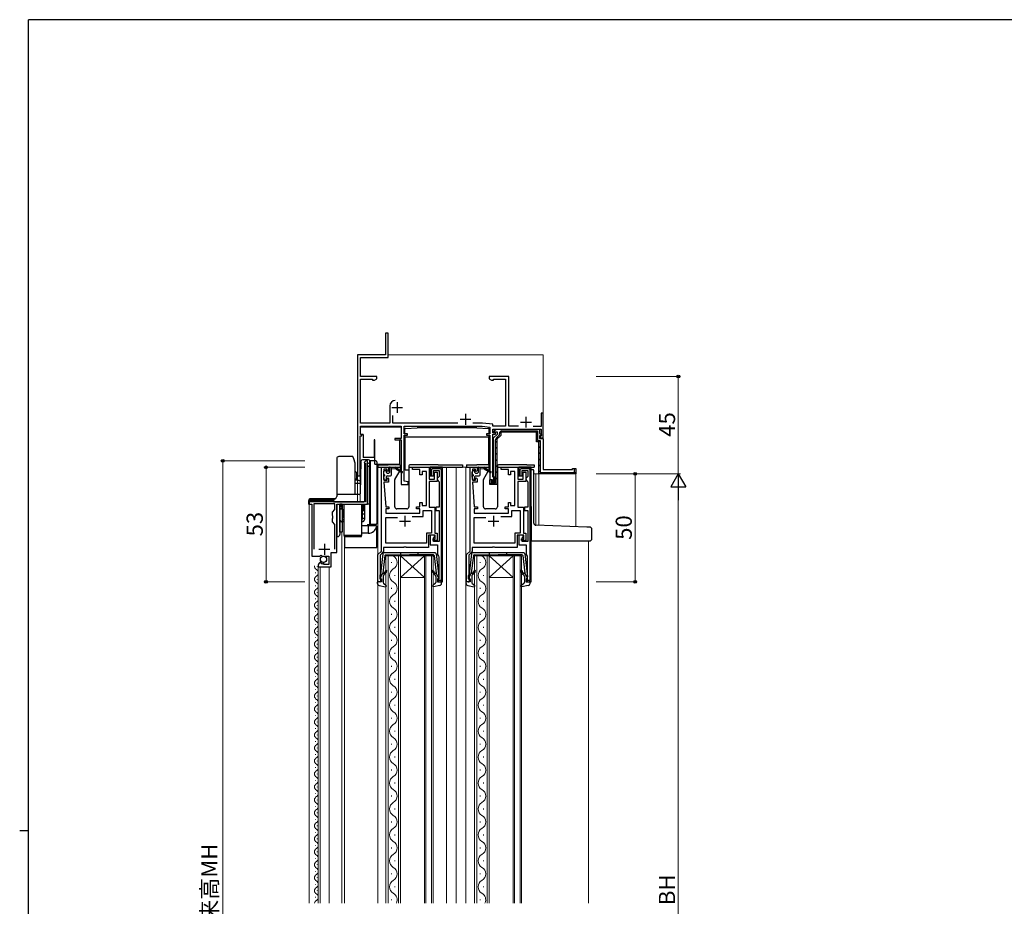
# Model space of a CAD drawing. Extents: x 0 to 1133, y 0 to 806.
# Drawn here: x 0 to 456, y 392 to 802 of the extents above; entities that cross this region are included whole.
import ezdxf

# ---------------------------------------------------------------- set-up
doc = ezdxf.new("R2010")
doc.units = 0
doc.linetypes.add('YHIDDEN_1', pattern=[4, 3, -1])
for name, color, linetype, lineweight in [('YKK_11', 7, 'CONTINUOUS', 30), ('YKK_12', 2, 'CONTINUOUS', 13), ('YKK_13', 4, 'CONTINUOUS', 30), ('YKK_D', 6, 'CONTINUOUS', 13)]:
    doc.layers.add(name, color=color, linetype=linetype, lineweight=lineweight)
doc.layers.add('YKK_ZWAK', color=7, linetype='CONTINUOUS')
doc.styles.add('text-b', font='txt')

# ---------------------------------------------------------------- blocks, each defined once
blk = doc.blocks.new('A201')
at = {"layer": 'YKK_ZWAK', "color": 254, "linetype": 'Continuous'}
for p, q in [((571, 410), (21, 410)), ((21, 35), (21, 410)), ((19, 222.5), (21, 222.5))]:
    blk.add_line(p, q, dxfattribs=at)

msp = doc.modelspace()

# ---------------------------------------------------------------- linework, layer by layer
at = {"layer": 'YKK_11', "linetype": 'ByBlock', "lineweight": -2, "ltscale": 0.5}
for p, q in [((170.5, 657), (169.3, 657)), ((169.3, 657), (169.3, 647)), ((170.5, 645.8), (170.5, 657)), ((169.3, 647), (156.3, 647)), ((156.3, 647), (156.3, 591)), ((157.7, 637), (157.7, 645.8)), ((157.7, 645.8), (170.5, 645.8)), ((165.3, 637), (157.7, 637)), ((157.7, 615.4), (157.7, 635.8)), ((157.7, 635.8), (163.3, 635.8)), ((163.3, 635.8), (163.3, 635.37)), ((163.3, 635.37), (164.21, 635.37)), ((164.21, 635.37), (165.3, 636)), ((165.3, 636), (165.3, 637)), ((226.3, 637), (217.3, 637)), ((217.3, 637), (217.3, 636)), ((217.3, 636), (218.39, 635.37)), ((218.39, 635.37), (219.3, 635.37)), ((219.3, 635.37), (219.3, 635.8)), ((219.3, 635.8), (224.9, 635.8)), ((224.9, 635.8), (224.9, 614.1)), ((226.3, 614.1), (226.3, 637)), ((171.3, 623.4), (171.3, 615.4)), ((242.3, 620), (241.3, 620)), ((241.3, 620), (241.3, 613.9)), ((242.3, 608.6), (242.3, 620)), ((171.3, 615.4), (157.7, 615.4)), ((172.7, 615.4), (172.7, 618.89)), ((202.84, 615.4), (172.7, 615.4)), ((214.17, 615.4), (209.76, 615.4)), ((219.03, 614.89), (214.17, 615.4)), ((157.7, 610.2), (157.7, 614)), ((157.7, 614), (176.6, 614)), ((176.6, 614), (176.6, 608.4)), ((177.9, 610.5), (177.9, 614)), ((177.9, 614), (214.1, 614)), ((214.1, 614), (217.6, 613.63)), ((217.6, 613.63), (217.6, 610.5)), ((218.9, 611), (218.9, 612.7)), ((218.9, 612.7), (241.4, 612.7)), ((220.2, 611), (218.9, 611)), ((219.03, 614.1), (219.03, 614.89)), ((224.9, 614.1), (219.03, 614.1)), ((219.46, 611.69), (220.48, 612.7)), ((219.62, 611.3), (219.46, 611.69)), ((221.1, 611.3), (219.62, 611.3)), ((220.2, 610.3), (220.2, 611)), ((220.48, 612.7), (240.6, 612.7)), ((221.1, 610.4), (221.1, 611.3)), ((222, 610.03), (222, 610.7)), ((239.1, 611.2), (222.6, 611.2)), ((222.6, 611.2), (222.6, 609.78)), ((223.1, 611.8), (239.7, 611.8)), ((230.84, 614.1), (226.3, 614.1)), ((241.3, 613.9), (237.68, 613.9)), ((239.1, 606.8), (239.1, 611.2)), ((239.7, 611.8), (239.7, 607.4)), ((240.6, 612.7), (240.6, 610.83)), ((240.6, 610.83), (241.44, 609.99)), ((241.4, 612.7), (241.4, 609.6)), ((157.5, 591), (157.5, 609.5)), ((157.5, 609.5), (158.4, 609.5)), ((158.4, 610.2), (157.7, 610.2)), ((158.4, 609.5), (158.4, 610.2)), ((176.6, 608.4), (173.6, 608.4)), ((173.6, 608.4), (173.6, 607.7)), ((173.6, 607.7), (176.6, 607.7)), ((176.6, 607.7), (176.6, 587)), ((179.4, 610.5), (177.9, 610.5)), ((177.9, 588.64), (177.9, 609.8)), ((177.9, 609.8), (179.4, 609.8)), ((179.4, 609.8), (179.4, 610.5)), ((217.6, 610.5), (216.1, 610.5)), ((216.1, 610.5), (216.1, 609.8)), ((216.1, 609.8), (217.6, 609.8)), ((217.6, 609.8), (217.6, 589.3)), ((218.9, 590.6), (218.9, 610.3)), ((218.9, 610.3), (220.2, 610.3)), ((219.3, 608.6), (221.1, 610.4)), ((219.3, 590.97), (219.3, 608.6)), ((220.2, 587.6), (220.2, 607.77)), ((220.52, 608.55), (222, 610.03)), ((222.6, 609.78), (220.8, 607.98)), ((220.8, 607.98), (220.8, 587)), ((240.3, 606.8), (239.1, 606.8)), ((239.7, 607.4), (240.9, 607.4)), ((240.3, 592), (240.3, 606.8)), ((241.28, 609.6), (240.6, 609.6)), ((240.6, 609.6), (240.6, 608.3)), ((240.6, 608.3), (242.3, 608.3)), ((241.1, 609.3), (240.8, 609)), ((240.8, 609), (240.8, 608.6)), ((240.8, 608.6), (242.3, 608.6)), ((240.9, 607.4), (240.9, 592.6)), ((241.4, 609.6), (241.1, 609.3)), ((241.44, 609.99), (241.28, 609.6)), ((242.3, 608.3), (242.3, 594)), ((160.2, 598), (159.4, 597.2)), ((159.4, 597.2), (159.6, 597)), ((159.6, 597), (160, 597)), ((160, 597), (160, 579)), ((161, 598), (160.2, 598)), ((161, 578), (161, 598)), ((167.4, 556.3), (167.4, 595)), ((167.4, 595), (170.7, 595)), ((168.4, 592.78), (168.3, 592.55)), ((168.3, 592.55), (168.3, 590.65)), ((168.5, 593), (168.4, 592.78)), ((170, 594.2), (168.5, 594.2)), ((168.5, 594.2), (168.5, 593)), ((170, 593.4), (170, 594.2)), ((170.3, 593.1), (170, 593.4)), ((170.7, 593.5), (170.3, 593.1)), ((170.7, 595), (170.7, 593.5)), ((181.8, 594), (181.8, 595)), ((181.8, 595), (189.5, 595)), ((185.2, 594), (181.8, 594)), ((185.2, 591.6), (185.2, 594)), ((188.2, 593.1), (186.2, 593.1)), ((186.2, 593.1), (186.2, 591.6)), ((188.2, 577.3), (188.2, 593.1)), ((189.5, 595), (189.5, 589.5)), ((195.7, 595), (190, 595)), ((190, 595), (190, 591)), ((190.6, 594), (191, 594.4)), ((190.6, 591), (190.6, 594)), ((191, 594.4), (194.7, 594.4)), ((191.5, 591), (191.5, 593.5)), ((191.5, 593.5), (194.2, 593.5)), ((192, 589.5), (192, 592.8)), ((192, 592.8), (193.2, 592.8)), ((193.2, 592.8), (193.2, 588.5)), ((194.2, 593.5), (194.2, 590.8)), ((194.7, 594.4), (195.1, 594)), ((195.1, 594), (195.1, 542.6)), ((195.7, 542), (195.7, 595)), ((208.4, 556.3), (208.4, 595)), ((208.4, 595), (211.7, 595)), ((209.4, 592.78), (209.3, 592.55)), ((209.3, 592.55), (209.3, 590.65)), ((209.5, 593), (209.4, 592.78)), ((211, 594.2), (209.5, 594.2)), ((209.5, 594.2), (209.5, 593)), ((211, 593.4), (211, 594.2)), ((211.3, 593.1), (211, 593.4)), ((211.7, 593.5), (211.3, 593.1)), ((211.7, 595), (211.7, 593.5)), ((222.8, 594), (222.8, 595)), ((222.8, 595), (230.5, 595)), ((226.2, 594), (222.8, 594)), ((226.2, 591.6), (226.2, 594)), ((229.2, 593.1), (227.2, 593.1)), ((227.2, 593.1), (227.2, 591.6)), ((229.2, 577.3), (229.2, 593.1)), ((230.5, 595), (230.5, 589.5)), ((236.7, 595), (231, 595)), ((231, 595), (231, 591)), ((231.6, 594), (232, 594.4)), ((231.6, 591), (231.6, 594)), ((232, 594.4), (235.7, 594.4)), ((232.5, 591), (232.5, 593.5)), ((232.5, 593.5), (235.2, 593.5)), ((233, 589.5), (233, 592.8)), ((233, 592.8), (234.2, 592.8)), ((234.2, 592.8), (234.2, 588.5)), ((235.2, 593.5), (235.2, 590.8)), ((235.7, 594.4), (236.1, 594)), ((236.1, 594), (236.1, 542.6)), ((236.7, 542), (236.7, 595)), ((240.9, 592.6), (256.7, 592.6)), ((242.3, 594), (255.8, 594)), ((255.8, 594), (255.8, 594.5)), ((255.8, 594.5), (257.3, 594.5)), ((256.7, 592.6), (256.7, 594.5)), ((256.7, 594.5), (257, 594.5)), ((257.3, 594.5), (257.3, 592)), ((156.3, 591), (157.5, 591)), ((168.3, 590.65), (168.4, 590.42)), ((168.4, 590.42), (168.5, 590.2)), ((168.5, 590.2), (168.5, 589)), ((168.5, 589), (170, 589)), ((170.7, 588.2), (168.5, 588.2)), ((168.5, 588.2), (169.4, 576.8)), ((170, 589.8), (170.3, 590.1)), ((170, 589), (170, 589.8)), ((170.3, 590.1), (170.7, 589.7)), ((170.7, 589.7), (170.7, 588.2)), ((179.8, 588.3), (177.9, 588.64)), ((179.8, 587), (179.8, 588.3)), ((186.2, 591.6), (185.2, 591.6)), ((189.5, 589.5), (192, 589.5)), ((193.2, 588.5), (189.5, 588.5)), ((189.5, 588.5), (189.5, 576.6)), ((190, 591), (191.5, 591)), ((190.5, 591), (190.6, 591)), ((193.7, 590.3), (193.2, 589.8)), ((193.2, 589.8), (193.2, 589.3)), ((193.2, 589.3), (193.7, 588.8)), ((194.2, 590.8), (193.7, 590.3)), ((193.7, 588.8), (194.2, 588.3)), ((194.2, 588.3), (194.2, 576.6)), ((209.3, 590.65), (209.4, 590.42)), ((209.4, 590.42), (209.5, 590.2)), ((209.5, 590.2), (209.5, 589)), ((209.5, 589), (211, 589)), ((211.7, 588.2), (209.5, 588.2)), ((209.5, 588.2), (210.4, 576.8)), ((211, 589.8), (211.3, 590.1)), ((211, 589), (211, 589.8)), ((211.3, 590.1), (211.7, 589.7)), ((211.7, 589.7), (211.7, 588.2)), ((217.6, 589.3), (218.6, 589.3)), ((217.6, 587), (217.6, 589.2)), ((217.6, 589.2), (218.6, 589.2)), ((218.6, 588.6), (218.2, 588.6)), ((218.2, 588.6), (218.2, 587.6)), ((218.6, 589.3), (218.6, 588.3)), ((218.6, 589.2), (218.6, 588.2)), ((218.6, 588.7), (218.6, 588.6)), ((218.6, 588.3), (219.5, 588.3)), ((218.6, 588.2), (219.7, 588.2)), ((219.2, 590.3), (218.9, 590.6)), ((219.5, 590), (219.2, 590.3)), ((219.5, 590.68), (219.3, 590.97)), ((219.7, 590.4), (219.5, 590.68)), ((219.5, 588.3), (219.5, 590)), ((219.7, 588.2), (219.7, 590.4)), ((227.2, 591.6), (226.2, 591.6)), ((230.5, 589.5), (233, 589.5)), ((234.2, 588.5), (230.5, 588.5)), ((230.5, 588.5), (230.5, 576.6)), ((231, 591), (232.5, 591)), ((231.5, 591), (231.6, 591)), ((234.7, 590.3), (234.2, 589.8)), ((234.2, 589.8), (234.2, 589.3)), ((234.2, 589.3), (234.7, 588.8)), ((235.2, 590.8), (234.7, 590.3)), ((234.7, 588.8), (235.2, 588.3)), ((235.2, 588.3), (235.2, 576.6)), ((257.3, 592), (240.3, 592)), ((176.6, 587), (179.8, 587)), ((220.8, 587), (217.6, 587)), ((218.2, 587.6), (220.2, 587.6)), ((160, 579), (134, 579)), ((134, 579), (134, 578)), ((185.2, 576.8), (185.2, 578.8)), ((185.2, 578.8), (186.2, 578.8)), ((186.2, 578.8), (186.2, 577.3)), ((226.2, 576.8), (226.2, 578.8)), ((226.2, 578.8), (227.2, 578.8)), ((227.2, 578.8), (227.2, 577.3)), ((134, 578), (135.2, 578)), ((135.2, 578), (135.2, 553.9)), ((145.9, 578.1), (136.1, 578.1)), ((136.1, 578.1), (136.1, 557.1)), ((144.7, 574.25), (145.9, 575.45)), ((144.7, 572.67), (144.7, 574.25)), ((145.9, 575.45), (145.9, 578.1)), ((146.8, 555.6), (146.8, 578)), ((146.8, 578), (161, 578)), ((169.4, 576.8), (170.9, 576.8)), ((170.9, 575.8), (169.4, 575.8)), ((169.4, 575.8), (169.4, 573.8)), ((170.9, 576.8), (170.9, 575.8)), ((183.7, 575.8), (183.7, 576.8)), ((183.7, 576.8), (185.2, 576.8)), ((185.2, 575.8), (183.7, 575.8)), ((185.2, 573.8), (185.2, 575.8)), ((186.2, 577.3), (188.2, 577.3)), ((186.7, 572.3), (186.7, 575.1)), ((186.7, 575.1), (190.6, 575.1)), ((189.5, 576.6), (192.1, 576.6)), ((190.6, 575.1), (190.6, 564.5)), ((192.1, 576.6), (192.1, 564.5)), ((194.2, 576.6), (192.6, 576.6)), ((192.6, 576.6), (192.6, 575.1)), ((192.6, 575.1), (194.2, 575.1)), ((194.2, 575.1), (194.2, 560.7)), ((210.4, 576.8), (211.9, 576.8)), ((211.9, 575.8), (210.4, 575.8)), ((210.4, 575.8), (210.4, 573.8)), ((211.9, 576.8), (211.9, 575.8)), ((224.7, 575.8), (224.7, 576.8)), ((224.7, 576.8), (226.2, 576.8)), ((226.2, 575.8), (224.7, 575.8)), ((226.2, 573.8), (226.2, 575.8)), ((227.2, 577.3), (229.2, 577.3)), ((227.7, 572.3), (227.7, 575.1)), ((227.7, 575.1), (231.6, 575.1)), ((230.5, 576.6), (233.1, 576.6)), ((231.6, 575.1), (231.6, 564.5)), ((233.1, 576.6), (233.1, 564.5)), ((235.2, 576.6), (233.6, 576.6)), ((233.6, 576.6), (233.6, 575.1)), ((233.6, 575.1), (235.2, 575.1)), ((235.2, 575.1), (235.2, 560.7)), ((144.84, 572.48), (144.7, 572.67)), ((144.7, 571.33), (144.84, 571.52)), ((144.7, 569.75), (144.7, 571.33)), ((145.9, 568.55), (144.7, 569.75)), ((144.84, 571.52), (144.84, 572.48)), ((169.4, 573.8), (185.2, 573.8)), ((169.4, 560), (169.4, 571.8)), ((169.4, 571.8), (174.8, 571.8)), ((181.59, 572.3), (186.7, 572.3)), ((210.4, 573.8), (226.2, 573.8)), ((210.4, 560), (210.4, 571.8)), ((210.4, 571.8), (215.8, 571.8)), ((222.59, 572.3), (227.7, 572.3)), ((145.9, 557.1), (145.9, 568.55)), ((190.6, 564.5), (188.2, 564.5)), ((188.2, 564.5), (188.2, 560)), ((192.3, 563.6), (189.2, 563.6)), ((189.2, 563.6), (189.2, 558)), ((192, 563.6), (190, 563.6)), ((190, 563.6), (190, 559.2)), ((191.3, 561.2), (191.3, 561.9)), ((191.3, 561.9), (192.3, 561.9)), ((193.2, 561.2), (191.3, 561.2)), ((191.5, 562.4), (192, 562.9)), ((191.5, 560.7), (191.5, 562.4)), ((194.2, 560.7), (191.5, 560.7)), ((192, 562.9), (192, 563.6)), ((192.1, 564.5), (193.2, 564.5)), ((192.3, 561.9), (192.3, 563.6)), ((193.2, 564.5), (193.2, 561.2)), ((231.6, 564.5), (229.2, 564.5)), ((229.2, 564.5), (229.2, 560)), ((233.3, 563.6), (230.2, 563.6)), ((230.2, 563.6), (230.2, 558)), ((233, 563.6), (231, 563.6)), ((231, 563.6), (231, 559.2)), ((232.3, 561.2), (232.3, 561.9)), ((232.3, 561.9), (233.3, 561.9)), ((234.2, 561.2), (232.3, 561.2)), ((232.5, 562.4), (233, 562.9)), ((232.5, 560.7), (232.5, 562.4)), ((235.2, 560.7), (232.5, 560.7)), ((233, 562.9), (233, 563.6)), ((233.1, 564.5), (234.2, 564.5)), ((233.3, 561.9), (233.3, 563.6)), ((234.2, 564.5), (234.2, 561.2)), ((165.8, 554.7), (167.4, 556.3)), ((168.4, 556.03), (166.8, 554.43)), ((177.63, 558), (168.4, 558)), ((168.4, 558), (168.4, 556.03)), ((188.2, 560), (169.4, 560)), ((177.82, 558.14), (177.63, 558)), ((178.78, 558.14), (177.82, 558.14)), ((178.97, 558), (178.78, 558.14)), ((189.2, 558), (178.97, 558)), ((190, 559.2), (193.4, 559.2)), ((193.4, 559.2), (193.4, 554.7)), ((206.8, 554.7), (208.4, 556.3)), ((209.4, 556.03), (207.8, 554.43)), ((218.63, 558), (209.4, 558)), ((209.4, 558), (209.4, 556.03)), ((229.2, 560), (210.4, 560)), ((218.82, 558.14), (218.63, 558)), ((219.78, 558.14), (218.82, 558.14)), ((219.97, 558), (219.78, 558.14)), ((230.2, 558), (219.97, 558)), ((231, 559.2), (234.4, 559.2)), ((234.4, 559.2), (234.4, 554.7)), ((135.2, 553.9), (138.83, 553.9)), ((138.83, 553.9), (139.37, 554.35)), ((139.37, 554.35), (139.7, 554.2)), ((139.7, 554.2), (140, 553.9)), ((140, 553.9), (143, 553.9)), ((143, 553.9), (143, 550.1)), ((144.1, 549), (144.1, 555.6)), ((144.1, 555.6), (146.8, 555.6)), ((165.8, 542), (165.8, 554.7)), ((166.8, 554.43), (166.8, 545.3)), ((193.4, 554.7), (193.78, 553.91)), ((193.78, 553.91), (193.9, 553.68)), ((193.9, 553.68), (193.9, 543.4)), ((206.8, 542), (206.8, 554.7)), ((207.8, 554.43), (207.8, 545.3)), ((234.4, 554.7), (234.78, 553.91)), ((234.78, 553.91), (234.9, 553.68)), ((234.9, 553.68), (234.9, 543.4)), ((138.2, 549.81), (138.2, 549)), ((138.2, 549), (144.1, 549)), ((139.59, 550.85), (139.38, 551.1)), ((139.51, 550.53), (139.59, 550.85)), ((139.98, 550.26), (139.51, 550.53)), ((140.55, 550.84), (139.98, 550.26)), ((140.8, 550.73), (140.55, 550.84)), ((140.8, 550.1), (140.8, 550.73)), ((143, 550.1), (140.8, 550.1)), ((166.7, 545.08), (166.6, 544.85)), ((166.6, 544.85), (166.6, 543.4)), ((166.6, 543.4), (167.4, 543.4)), ((166.8, 545.3), (166.7, 545.08)), ((167.4, 543.4), (167.4, 542)), ((193.9, 543.4), (193.4, 543.4)), ((193.4, 543.4), (193.4, 542)), ((195.1, 542.6), (193.4, 542.6)), ((193.4, 542.6), (193.4, 542.5)), ((207.7, 545.08), (207.6, 544.85)), ((207.6, 544.85), (207.6, 543.4)), ((207.6, 543.4), (208.4, 543.4)), ((207.8, 545.3), (207.7, 545.08)), ((208.4, 543.4), (208.4, 542)), ((234.9, 543.4), (234.4, 543.4)), ((234.4, 543.4), (234.4, 542)), ((236.1, 542.6), (234.4, 542.6)), ((234.4, 542.6), (234.4, 542.5)), ((167.4, 542), (165.8, 542)), ((193.4, 542), (195.7, 542)), ((208.4, 542), (206.8, 542)), ((234.4, 542), (236.7, 542))]:
    msp.add_line(p, q, dxfattribs=at)
at = {"layer": 'YKK_11', "ltscale": 0.5}
for p, q in [((174.7, 625.2), (174.7, 620.2)), ((172.2, 622.7), (177.2, 622.7)), ((203.8, 617.2), (208.8, 617.2)), ((206.3, 619.7), (206.3, 614.7)), ((231.8, 615.9), (236.8, 615.9)), ((234.3, 618.4), (234.3, 613.4)), ((175.8, 570.1), (180.8, 570.1)), ((178.3, 572.6), (178.3, 567.6)), ((216.8, 570.1), (221.8, 570.1)), ((219.3, 572.6), (219.3, 567.6)), ((138.5, 557.1), (143.5, 557.1)), ((141, 559.6), (141, 554.6))]:
    msp.add_line(p, q, dxfattribs=at)
at = {"layer": 'YKK_11', "linetype": 'Continuous', "lineweight": -2}
for p, q in [((224.83, 611.2), (225.43, 611.8)), ((227.66, 611.2), (228.26, 611.8)), ((230.49, 611.2), (231.09, 611.8)), ((233.31, 611.2), (233.91, 611.8)), ((236.14, 611.2), (236.74, 611.8)), ((238.94, 611.17), (239.37, 611.6)), ((220.2, 606.57), (220.8, 607.17)), ((239.1, 608.5), (239.7, 609.1)), ((240.17, 606.75), (240.6, 607.17)), ((220.2, 603.74), (220.8, 604.34)), ((220.2, 600.91), (220.8, 601.51)), ((240.3, 604.04), (240.9, 604.64)), ((240.3, 601.22), (240.9, 601.82)), ((220.2, 598.09), (220.8, 598.69)), ((240.3, 598.39), (240.9, 598.99)), ((190, 593.55), (190.66, 594.22)), ((190.78, 594.34), (191.45, 595)), ((193.68, 594.4), (194.28, 595)), ((195.1, 593), (195.7, 593.6)), ((220.2, 595.26), (220.8, 595.86)), ((220.2, 592.43), (220.8, 593.03)), ((231, 592.13), (231.6, 592.73)), ((233.27, 594.4), (233.87, 595)), ((235.98, 594.28), (236.41, 594.71)), ((240.3, 595.56), (240.9, 596.16)), ((240.3, 592.73), (240.9, 593.33)), ((242.4, 592), (243, 592.6)), ((245.23, 592), (245.83, 592.6)), ((248.06, 592), (248.66, 592.6)), ((250.88, 592), (251.48, 592.6)), ((253.71, 592), (254.31, 592.6)), ((256.54, 592), (257.3, 592.76)), ((190.31, 591.04), (190.6, 591.32)), ((195.1, 590.17), (195.7, 590.77)), ((195.1, 587.34), (195.7, 587.94)), ((220.2, 589.6), (220.8, 590.2)), ((236.1, 591.57), (236.7, 592.17)), ((236.1, 588.74), (236.7, 589.34)), ((195.1, 584.51), (195.7, 585.11)), ((217.75, 587.15), (218.2, 587.6)), ((220.45, 587.02), (220.78, 587.35)), ((236.1, 585.91), (236.7, 586.51)), ((236.1, 583.08), (236.7, 583.68)), ((195.1, 581.68), (195.7, 582.28)), ((195.1, 578.85), (195.7, 579.45)), ((236.1, 580.26), (236.7, 580.86)), ((195.1, 576.03), (195.7, 576.63)), ((236.1, 577.43), (236.7, 578.03)), ((236.1, 574.6), (236.7, 575.2)), ((195.1, 573.2), (195.7, 573.8)), ((195.1, 570.37), (195.7, 570.97)), ((236.1, 571.77), (236.7, 572.37)), ((195.1, 567.54), (195.7, 568.14)), ((195.1, 564.71), (195.7, 565.31)), ((236.1, 568.94), (236.7, 569.54)), ((236.1, 566.11), (236.7, 566.71)), ((195.1, 561.88), (195.7, 562.48)), ((236.1, 563.29), (236.7, 563.89)), ((236.1, 560.46), (236.7, 561.06)), ((195.1, 559.06), (195.7, 559.66)), ((195.1, 556.23), (195.7, 556.83)), ((236.1, 557.63), (236.7, 558.23)), ((195.1, 553.4), (195.7, 554)), ((236.1, 554.8), (236.7, 555.4)), ((236.1, 551.97), (236.7, 552.57)), ((195.1, 550.57), (195.7, 551.17)), ((195.1, 547.74), (195.7, 548.34)), ((236.1, 549.14), (236.7, 549.74)), ((236.1, 546.32), (236.7, 546.92)), ((195.1, 544.91), (195.7, 545.51)), ((195.1, 542.08), (195.62, 542.6)), ((234.67, 542.06), (235.21, 542.6)), ((236.1, 543.49), (236.7, 544.09))]:
    msp.add_line(p, q, dxfattribs=at)
at = {"layer": 'YKK_11', "linetype": 'ByBlock', "lineweight": -2, "ltscale": 0.5}
for centre, radius, start in [((173.8, 623.4), 2.5, 90), ((223.1, 610.7), 1.1, 90), ((221.3, 607.77), 1.1, 135), ((139.5, 549.81), 1.3, 95.2159)]:
    msp.add_arc(centre, radius, start, 180, dxfattribs=at)
at = {"layer": 'YKK_12'}
for p, q in [((156.3, 647), (156.3, 579.01)), ((156.3, 647), (169, 647)), ((170.5, 647), (242.3, 647)), ((242.3, 647), (242.3, 608.9)), ((165.8, 393.5), (165.8, 595)), ((197.5, 595), (197.5, 393.5)), ((202, 595), (202, 393.5)), ((210.7, 595), (202, 595)), ((206.5, 595), (206.5, 393.5)), ((156.3, 591), (157.5, 591)), ((157.5, 591), (157.5, 579.1)), ((237.9, 592), (257.3, 592)), ((238.9, 592), (238.9, 568.21)), ((240.3, 592), (240.3, 568.16)), ((257.3, 592), (257.3, 567.56)), ((134, 393.5), (134, 578)), ((149.1, 393.5), (149.1, 565)), ((150.3, 562.14), (150.3, 393.5)), ((263.3, 561), (263.3, 393.5)), ((138.2, 393.5), (138.2, 549.5)), ((139, 393.5), (139, 549)), ((143.2, 393.5), (143.2, 549))]:
    msp.add_line(p, q, dxfattribs=at)
at = {"layer": 'YKK_12', "linetype": 'Continuous'}
for p, q in [((169.5, 554), (169.5, 393.5)), ((176.3, 554), (169.5, 554)), ((170.5, 393.5), (170.5, 554)), ((175.3, 554), (175.3, 393.5)), ((176.3, 393.5), (176.3, 554)), ((176.3, 554), (187.3, 554)), ((176.3, 554), (187.3, 544)), ((187.3, 554), (176.3, 544)), ((187.3, 554), (187.3, 393.5)), ((191.3, 554), (187.3, 554)), ((188, 393.5), (188, 554)), ((190.6, 554), (190.6, 393.5)), ((191.3, 393.5), (191.3, 554)), ((210.5, 554), (210.5, 393.5)), ((217.3, 554), (210.5, 554)), ((211.5, 393.5), (211.5, 554)), ((216.3, 554), (216.3, 393.5)), ((217.3, 393.5), (217.3, 554)), ((217.3, 554), (228.3, 554)), ((217.3, 554), (228.3, 544)), ((228.3, 554), (217.3, 544)), ((228.3, 554), (228.3, 393.5)), ((232.3, 554), (228.3, 554)), ((229, 393.5), (229, 554)), ((231.6, 554), (231.6, 393.5)), ((232.3, 393.5), (232.3, 554)), ((137.7, 549.1), (137.7, 549.3)), ((172.14, 551.2), (172.14, 550.8)), ((213.14, 551.2), (213.14, 550.8)), ((136.94, 546.1), (136.94, 546.3)), ((137.7, 543.1), (137.7, 543.3)), ((173.66, 545.2), (173.66, 544.8)), ((176.3, 544), (187.3, 544)), ((214.66, 545.2), (214.66, 544.8)), ((217.3, 544), (228.3, 544)), ((136.94, 540.1), (136.94, 540.3)), ((172.14, 539.2), (172.14, 538.8)), ((213.14, 539.2), (213.14, 538.8)), ((136.94, 534.1), (136.94, 534.3)), ((137.7, 537.1), (137.7, 537.3)), ((173.66, 533.2), (173.66, 532.8)), ((214.66, 533.2), (214.66, 532.8)), ((137.7, 531.1), (137.7, 531.3)), ((136.94, 528.1), (136.94, 528.3)), ((137.7, 525.1), (137.7, 525.3)), ((172.14, 527.2), (172.14, 526.8)), ((213.14, 527.2), (213.14, 526.8)), ((136.94, 522.1), (136.94, 522.3)), ((173.66, 521.2), (173.66, 520.8)), ((214.66, 521.2), (214.66, 520.8)), ((136.94, 516.1), (136.94, 516.3)), ((137.7, 519.1), (137.7, 519.3)), ((172.14, 515.2), (172.14, 514.8)), ((213.14, 515.2), (213.14, 514.8)), ((137.7, 513.1), (137.7, 513.3)), ((136.94, 510.1), (136.94, 510.3)), ((137.7, 507.1), (137.7, 507.3)), ((173.66, 509.2), (173.66, 508.8)), ((214.66, 509.2), (214.66, 508.8)), ((136.94, 504.1), (136.94, 504.3)), ((137.7, 501.1), (137.7, 501.3)), ((172.14, 503.2), (172.14, 502.8)), ((213.14, 503.2), (213.14, 502.8)), ((136.94, 498.1), (136.94, 498.3)), ((173.66, 497.2), (173.66, 496.8)), ((214.66, 497.2), (214.66, 496.8)), ((136.94, 492.1), (136.94, 492.3)), ((137.7, 495.1), (137.7, 495.3)), ((137.7, 489.1), (137.7, 489.3)), ((172.14, 491.2), (172.14, 490.8)), ((213.14, 491.2), (213.14, 490.8)), ((136.94, 486.1), (136.94, 486.3)), ((137.7, 483.1), (137.7, 483.3)), ((173.66, 485.2), (173.66, 484.8)), ((214.66, 485.2), (214.66, 484.8)), ((136.94, 480.1), (136.94, 480.3)), ((172.14, 479.2), (172.14, 478.8)), ((213.14, 479.2), (213.14, 478.8)), ((136.94, 474.1), (136.94, 474.3)), ((137.7, 477.1), (137.7, 477.3)), ((137.7, 471.1), (137.7, 471.3)), ((173.66, 473.2), (173.66, 472.8)), ((214.66, 473.2), (214.66, 472.8)), ((136.94, 468.1), (136.94, 468.3)), ((137.7, 465.1), (137.7, 465.3)), ((172.14, 467.2), (172.14, 466.8)), ((213.14, 467.2), (213.14, 466.8)), ((136.94, 462.1), (136.94, 462.3)), ((173.66, 461.2), (173.66, 460.8)), ((214.66, 461.2), (214.66, 460.8)), ((136.94, 456.1), (136.94, 456.3)), ((137.7, 459.1), (137.7, 459.3)), ((137.7, 453.1), (137.7, 453.3)), ((172.14, 455.2), (172.14, 454.8)), ((213.14, 455.2), (213.14, 454.8)), ((136.94, 450.1), (136.94, 450.3)), ((137.7, 447.1), (137.7, 447.3)), ((173.66, 449.2), (173.66, 448.8)), ((214.66, 449.2), (214.66, 448.8)), ((136.94, 444.1), (136.94, 444.3)), ((172.14, 443.2), (172.14, 442.8)), ((213.14, 443.2), (213.14, 442.8)), ((136.94, 438.1), (136.94, 438.3)), ((137.7, 441.1), (137.7, 441.3)), ((137.7, 435.1), (137.7, 435.3)), ((173.66, 437.2), (173.66, 436.8)), ((214.66, 437.2), (214.66, 436.8)), ((136.94, 432.1), (136.94, 432.3)), ((137.7, 429.1), (137.7, 429.3)), ((172.14, 431.2), (172.14, 430.8)), ((213.14, 431.2), (213.14, 430.8)), ((136.94, 426.1), (136.94, 426.3)), ((173.66, 425.2), (173.66, 424.8)), ((214.66, 425.2), (214.66, 424.8)), ((136.94, 420.1), (136.94, 420.3)), ((137.7, 423.1), (137.7, 423.3)), ((137.7, 417.1), (137.7, 417.3)), ((172.14, 419.2), (172.14, 418.8)), ((213.14, 419.2), (213.14, 418.8)), ((136.94, 414.1), (136.94, 414.3)), ((137.7, 411.1), (137.7, 411.3)), ((173.66, 413.2), (173.66, 412.8)), ((214.66, 413.2), (214.66, 412.8)), ((136.94, 408.1), (136.94, 408.3)), ((172.14, 407.2), (172.14, 406.8)), ((213.14, 407.2), (213.14, 406.8)), ((136.94, 402.1), (136.94, 402.3)), ((137.7, 405.1), (137.7, 405.3)), ((173.66, 401.2), (173.66, 400.8)), ((214.66, 401.2), (214.66, 400.8)), ((137.7, 399.1), (137.7, 399.3)), ((136.94, 396.1), (136.94, 396.3)), ((172.14, 395.2), (172.14, 394.8)), ((213.14, 395.2), (213.14, 394.8))]:
    msp.add_line(p, q, dxfattribs=at)
for centre, radius, start, end in [((171.22, 551), 3.44, 299.2025, 60.7975), ((212.22, 551), 3.44, 299.2025, 60.7975), ((138.16, 549.2), 1.72, 169.7633, 240.7975), ((136.48, 546.2), 1.72, 299.2025, 60.7975), ((174.58, 545), 3.44, 119.2025, 240.7975), ((215.58, 545), 3.44, 119.2025, 240.7975), ((138.16, 543.2), 1.72, 119.2025, 240.7975), ((138.16, 537.2), 1.72, 119.2025, 240.7975), ((136.48, 540.2), 1.72, 299.2025, 60.7975), ((171.22, 539), 3.44, 299.2025, 60.7975), ((212.22, 539), 3.44, 299.2025, 60.7975), ((136.48, 534.2), 1.72, 299.2025, 60.7975), ((174.58, 533), 3.44, 119.2025, 240.7975), ((215.58, 533), 3.44, 119.2025, 240.7975), ((138.16, 531.2), 1.72, 119.2025, 240.7975), ((136.48, 528.2), 1.72, 299.2025, 60.7975), ((171.22, 527), 3.44, 299.2025, 60.7975), ((212.22, 527), 3.44, 299.2025, 60.7975), ((138.16, 525.2), 1.72, 119.2025, 240.7975), ((138.16, 519.2), 1.72, 119.2025, 240.7975), ((136.48, 522.2), 1.72, 299.2025, 60.7975), ((174.58, 521), 3.44, 119.2025, 240.7975), ((215.58, 521), 3.44, 119.2025, 240.7975), ((136.48, 516.2), 1.72, 299.2025, 60.7975), ((171.22, 515), 3.44, 299.2025, 60.7975), ((212.22, 515), 3.44, 299.2025, 60.7975), ((138.16, 513.2), 1.72, 119.2025, 240.7975), ((136.48, 510.2), 1.72, 299.2025, 60.7975), ((174.58, 509), 3.44, 119.2025, 240.7975), ((215.58, 509), 3.44, 119.2025, 240.7975), ((138.16, 507.2), 1.72, 119.2025, 240.7975), ((171.22, 503), 3.44, 299.2025, 60.7975), ((212.22, 503), 3.44, 299.2025, 60.7975), ((138.16, 501.2), 1.72, 119.2025, 240.7975), ((136.48, 504.2), 1.72, 299.2025, 60.7975), ((138.16, 495.2), 1.72, 119.2025, 240.7975), ((136.48, 498.2), 1.72, 299.2025, 60.7975), ((174.58, 497), 3.44, 119.2025, 240.7975), ((215.58, 497), 3.44, 119.2025, 240.7975), ((136.48, 492.2), 1.72, 299.2025, 60.7975), ((171.22, 491), 3.44, 299.2025, 60.7975), ((212.22, 491), 3.44, 299.2025, 60.7975), ((138.16, 489.2), 1.72, 119.2025, 240.7975), ((136.48, 486.2), 1.72, 299.2025, 60.7975), ((174.58, 485), 3.44, 119.2025, 240.7975), ((215.58, 485), 3.44, 119.2025, 240.7975), ((138.16, 483.2), 1.72, 119.2025, 240.7975), ((138.16, 477.2), 1.72, 119.2025, 240.7975), ((136.48, 480.2), 1.72, 299.2025, 60.7975), ((171.22, 479), 3.44, 299.2025, 60.7975), ((212.22, 479), 3.44, 299.2025, 60.7975), ((136.48, 474.2), 1.72, 299.2025, 60.7975), ((174.58, 473), 3.44, 119.2025, 240.7975), ((215.58, 473), 3.44, 119.2025, 240.7975), ((138.16, 471.2), 1.72, 119.2025, 240.7975), ((136.48, 468.2), 1.72, 299.2025, 60.7975), ((171.22, 467), 3.44, 299.2025, 60.7975), ((212.22, 467), 3.44, 299.2025, 60.7975), ((138.16, 465.2), 1.72, 119.2025, 240.7975), ((138.16, 459.2), 1.72, 119.2025, 240.7975), ((136.48, 462.2), 1.72, 299.2025, 60.7975), ((174.58, 461), 3.44, 119.2025, 240.7975), ((215.58, 461), 3.44, 119.2025, 240.7975), ((136.48, 456.2), 1.72, 299.2025, 60.7975), ((171.22, 455), 3.44, 299.2025, 60.7975), ((212.22, 455), 3.44, 299.2025, 60.7975), ((138.16, 453.2), 1.72, 119.2025, 240.7975), ((136.48, 450.2), 1.72, 299.2025, 60.7975), ((174.58, 449), 3.44, 119.2025, 240.7975), ((215.58, 449), 3.44, 119.2025, 240.7975), ((138.16, 447.2), 1.72, 119.2025, 240.7975), ((138.16, 441.2), 1.72, 119.2025, 240.7975), ((136.48, 444.2), 1.72, 299.2025, 60.7975), ((171.22, 443), 3.44, 299.2025, 60.7975), ((212.22, 443), 3.44, 299.2025, 60.7975), ((136.48, 438.2), 1.72, 299.2025, 60.7975), ((174.58, 437), 3.44, 119.2025, 240.7975), ((215.58, 437), 3.44, 119.2025, 240.7975), ((138.16, 435.2), 1.72, 119.2025, 240.7975), ((136.48, 432.2), 1.72, 299.2025, 60.7975), ((171.22, 431), 3.44, 299.2025, 60.7975), ((212.22, 431), 3.44, 299.2025, 60.7975), ((138.16, 429.2), 1.72, 119.2025, 240.7975), ((138.16, 423.2), 1.72, 119.2025, 240.7975), ((136.48, 426.2), 1.72, 299.2025, 60.7975), ((174.58, 425), 3.44, 119.2025, 240.7975), ((215.58, 425), 3.44, 119.2025, 240.7975), ((136.48, 420.2), 1.72, 299.2025, 60.7975), ((171.22, 419), 3.44, 299.2025, 60.7975), ((212.22, 419), 3.44, 299.2025, 60.7975), ((138.16, 417.2), 1.72, 119.2025, 240.7975), ((136.48, 414.2), 1.72, 299.2025, 60.7975), ((174.58, 413), 3.44, 119.2025, 240.7975), ((215.58, 413), 3.44, 119.2025, 240.7975), ((138.16, 411.2), 1.72, 119.2025, 240.7975), ((138.16, 405.2), 1.72, 119.2025, 240.7975), ((136.48, 408.2), 1.72, 299.2025, 60.7975), ((171.22, 407), 3.44, 299.2025, 60.7975), ((212.22, 407), 3.44, 299.2025, 60.7975), ((136.48, 402.2), 1.72, 299.2025, 60.7975), ((174.58, 401), 3.44, 119.2025, 240.7975), ((215.58, 401), 3.44, 119.2025, 240.7975), ((138.16, 399.2), 1.72, 119.2025, 240.7975), ((136.48, 396.2), 1.72, 299.2025, 60.7975), ((171.22, 395), 3.44, 334.1224, 60.7975), ((212.22, 395), 3.44, 334.1224, 60.7975), ((138.16, 393.2), 1.72, 119.2025, 169.7633)]:
    msp.add_arc(centre, radius, start, end, dxfattribs=at)
at = {"layer": 'YKK_13'}
for p, q in [((157.7, 610.5), (157.7, 613.7)), ((157.7, 613.7), (158.2, 613.7)), ((158.2, 613.7), (176.1, 613.7)), ((176.1, 613.7), (176.6, 613.7)), ((176.6, 613.7), (176.6, 608.7)), ((178.25, 610.5), (178.25, 612.72)), ((178.53, 613.02), (183.95, 613.3)), ((211.55, 613.3), (183.95, 613.3)), ((211.55, 613.3), (216.97, 613.02)), ((217.25, 610.5), (217.25, 612.72)), ((158.2, 610.2), (158, 610.2)), ((159, 610.2), (158.2, 610.2)), ((159, 610.2), (159, 607.7)), ((159, 607.7), (159, 599.5)), ((164.3, 607.7), (164.1, 607.7)), ((164.1, 607.7), (164.1, 599.5)), ((164.3, 596.5), (164.3, 607.7)), ((176.1, 607.7), (175.9, 607.7)), ((175.9, 596.5), (175.9, 607.7)), ((176.3, 607.7), (176.1, 607.7)), ((178.25, 609), (178.25, 609.8)), ((181.18, 609), (178.25, 609)), ((178.45, 609), (178.45, 608.77)), ((178.45, 605.7), (178.45, 608.77)), ((217.25, 609), (181.18, 609)), ((217.05, 608.77), (217.05, 609)), ((217.05, 605.7), (217.05, 608.77)), ((217.25, 609), (217.25, 609.8)), ((178.45, 593.7), (178.45, 605.7)), ((217.05, 596.14), (217.05, 605.7)), ((146.7, 599), (146.7, 581.5)), ((154.21, 600), (147.7, 600)), ((154.57, 599), (154.21, 600)), ((155.3, 597), (154.57, 599)), ((155.3, 582.5), (155.3, 597)), ((157.71, 582.99), (158.09, 598.01)), ((158.86, 598.5), (158.59, 598.5)), ((158.82, 598.5), (158.59, 598.5)), ((161.5, 598.5), (158.86, 598.5)), ((164.1, 599.5), (159, 599.5)), ((159.8, 579.5), (159.8, 597)), ((161, 597), (161.5, 597)), ((161, 596), (161, 597)), ((162, 597.5), (162, 598)), ((162.3, 598), (162, 598)), ((162, 596), (162, 597.5)), ((164.8, 598), (162.3, 598)), ((162.3, 568.5), (162.3, 598)), ((165.3, 597.5), (165.3, 569)), ((155.3, 593.15), (155.95, 592.5)), ((155.95, 591.5), (155.95, 592.5)), ((161, 596), (161, 595.5)), ((161, 595.5), (161.5, 595.5)), ((161, 578), (161, 595.5)), ((161.8, 595.6), (161.8, 578)), ((164.3, 596.5), (175.9, 596.5)), ((165.8, 596.2), (165.8, 595)), ((165.8, 596.2), (168.5, 596.2)), ((165.8, 595), (171.18, 595)), ((168.5, 596.2), (170.6, 596.2)), ((168.5, 591.9), (168.5, 593.3)), ((168.8, 593.6), (169.4, 593.6)), ((169.7, 592.6), (169.7, 593.3)), ((175.8, 596.2), (170.6, 596.2)), ((171.1, 594.8), (171.1, 592.6)), ((171.4, 595.1), (173.8, 595.1)), ((172.1, 591.5), (172.1, 595.1)), ((173.6, 594.3), (172.1, 594.1)), ((173.64, 589.37), (175.87, 593.22)), ((176.9, 592.97), (173.8, 595.1)), ((173.94, 595), (176.3, 595)), ((174, 594.3), (176.9, 592.63)), ((176.06, 593.55), (176.26, 593.91)), ((176.3, 594.06), (176.3, 595.7)), ((180.1, 593.7), (178.45, 593.7)), ((180.1, 595.7), (180.1, 576.8)), ((180.1, 595), (204.9, 595)), ((193.7, 596.2), (180.6, 596.2)), ((193.7, 596.2), (204.9, 596.2)), ((204.9, 596.2), (204.9, 595)), ((206.8, 596.2), (206.8, 595)), ((206.8, 596.2), (209.5, 596.2)), ((206.8, 595), (212.18, 595)), ((209.5, 596.2), (211.6, 596.2)), ((209.5, 591.9), (209.5, 593.3)), ((209.8, 593.6), (210.4, 593.6)), ((210.7, 592.6), (210.7, 593.3)), ((216.8, 596.2), (211.6, 596.2)), ((212.1, 594.8), (212.1, 592.6)), ((212.4, 595.1), (214.8, 595.1)), ((213.1, 591.5), (213.1, 595.1)), ((214.6, 594.3), (213.1, 594.1)), ((214.64, 589.37), (216.87, 593.22)), ((217.9, 592.97), (214.8, 595.1)), ((214.94, 595), (217.3, 595)), ((215, 594.3), (217.9, 592.63)), ((217.06, 593.55), (217.26, 593.91)), ((217.3, 594.06), (217.3, 595.7)), ((221.1, 595.7), (221.1, 576.8)), ((221.1, 595), (238.1, 595)), ((234.7, 596.2), (221.6, 596.2)), ((234.7, 596.2), (238.1, 596.2)), ((236.7, 594), (237.4, 594)), ((237.9, 569.21), (237.9, 593.5)), ((238.1, 596.2), (238.1, 595)), ((155.3, 589.49), (155.95, 589.86)), ((155.3, 589.29), (156.22, 589.29)), ((155.95, 589.86), (155.95, 591.5)), ((155.95, 591.3), (156.22, 591.3)), ((156.22, 589.92), (156.22, 591.3)), ((156.22, 589.29), (156.22, 589.92)), ((168.5, 589.3), (168.5, 590.7)), ((168.8, 591.6), (168.8, 591)), ((169.4, 589), (168.8, 589)), ((169.7, 589.3), (169.7, 590.7)), ((170, 592.3), (170.8, 592.3)), ((170, 591), (171.6, 591)), ((173.6, 576.8), (173.6, 589.22)), ((209.5, 589.3), (209.5, 590.7)), ((209.8, 591.6), (209.8, 591)), ((210.4, 589), (209.8, 589)), ((210.7, 589.3), (210.7, 590.7)), ((211, 592.3), (211.8, 592.3)), ((211, 591), (212.6, 591)), ((214.6, 576.8), (214.6, 589.22)), ((155.3, 587.69), (157.83, 587.69)), ((133.7, 579.5), (134.2, 579.5)), ((133.7, 579.5), (133.7, 578)), ((145.3, 579.5), (134.2, 579.5)), ((146.13, 580.5), (134.7, 580.5)), ((134.7, 580.5), (134.7, 580)), ((134.7, 580), (145.44, 580)), ((145.3, 579.5), (145.3, 579)), ((145.3, 579), (159.3, 579)), ((157.27, 582.5), (147.7, 582.5)), ((155.3, 582.65), (157.35, 582.65)), ((159.5, 579.04), (159.5, 579)), ((134.2, 578), (133.7, 578)), ((146.8, 577.7), (146.8, 565)), ((148.2, 578), (148.2, 565)), ((149.2, 578), (148.2, 578)), ((148.2, 565), (148.2, 578)), ((149.15, 575.9), (148.7, 575.9)), ((149.15, 578), (149.15, 575.9)), ((149.2, 578), (149.2, 565)), ((150.2, 575.4), (149.2, 575.4)), ((149.35, 575.4), (149.35, 573.26)), ((150.2, 563.5), (150.2, 578)), ((158.2, 578), (158.2, 563.5)), ((158.35, 576.4), (158.2, 576.4)), ((158.35, 576.4), (158.35, 578)), ((158.35, 574.93), (158.35, 576.4)), ((158.35, 574.93), (158.35, 572.47)), ((158.5, 578), (158.5, 570.8)), ((158.5, 574.9), (158.5, 578)), ((158.5, 578), (158.5, 570.97)), ((158.8, 575.4), (158.5, 575.4)), ((158.5, 574.9), (158.5, 570.97)), ((158.8, 578), (158.8, 575.4)), ((158.8, 575.4), (159.25, 574.95)), ((159.25, 578), (159.25, 574.95)), ((159.5, 578), (159.5, 570.8)), ((161.8, 578), (161, 578)), ((161.8, 578), (161.87, 578)), ((161.87, 578), (161.87, 568.5)), ((179.1, 575.8), (174.6, 575.8)), ((220.1, 575.8), (215.6, 575.8)), ((236.7, 576.83), (236.7, 562)), ((149.2, 570.8), (150.2, 570.8)), ((150.2, 569.8), (149.2, 569.8)), ((149.35, 572.47), (149.35, 573.26)), ((158.2, 570.8), (158.5, 570.8)), ((158.5, 569.8), (158.2, 569.8)), ((158.35, 572.14), (158.35, 572.47)), ((159.5, 573.3), (158.5, 573.3)), ((159.5, 571.3), (158.5, 571.3)), ((161, 568), (158.2, 568)), ((161, 568.5), (161, 568)), ((161, 568.5), (161.87, 568.5)), ((161.3, 568), (161, 568)), ((164.8, 568), (161.3, 568)), ((161.3, 568), (161.3, 564.5)), ((161.87, 568.5), (162.3, 568.5)), ((164.8, 568.5), (162.3, 568.5)), ((165.3, 558), (165.3, 567.5)), ((262.39, 567.39), (238.86, 568.21)), ((263.83, 567.33), (262.39, 567.39)), ((264.8, 562), (264.8, 566.34)), ((146.8, 565), (146.8, 563)), ((146.8, 563), (147.2, 563)), ((149.2, 565), (148.2, 565)), ((148.2, 565), (148.2, 564)), ((150.2, 563.5), (150.2, 563)), ((158.2, 563.5), (150.2, 563.5)), ((150.2, 563), (158.2, 563)), ((150.3, 563), (150.3, 558)), ((161.3, 564.5), (158.2, 564.5)), ((158.2, 563), (158.2, 563.5)), ((236.7, 562), (236.7, 561)), ((236.7, 561), (262.35, 561)), ((262.35, 561), (263.8, 561)), ((150.3, 558), (165.3, 558)), ((168.05, 555.05), (166.8, 544.31)), ((168.97, 554.23), (168.01, 545.99)), ((192.25, 555.49), (168.54, 555.49)), ((169.26, 554.49), (180.4, 554.49)), ((176.4, 554.49), (176.4, 555.49)), ((191.53, 554.49), (180.4, 554.49)), ((184.4, 554.49), (184.4, 555.49)), ((191.83, 554.23), (192.78, 545.99)), ((192.75, 555.05), (194, 544.31)), ((209.05, 555.05), (207.8, 544.31)), ((209.97, 554.23), (209.01, 545.99)), ((233.25, 555.49), (209.54, 555.49)), ((210.26, 554.49), (221.4, 554.49)), ((217.4, 554.49), (217.4, 555.49)), ((232.53, 554.49), (221.4, 554.49)), ((225.4, 554.49), (225.4, 555.49)), ((232.83, 554.23), (233.78, 545.99)), ((233.75, 555.05), (235, 544.31)), ((167, 543.99), (168.01, 545.99)), ((167, 543.99), (167, 542.29)), ((168.2, 544.53), (168.2, 541.73)), ((168.98, 546.43), (168.54, 546.06)), ((169.36, 545.97), (168.55, 545.29)), ((191.43, 545.97), (192.24, 545.29)), ((191.82, 546.43), (192.25, 546.06)), ((192.6, 544.53), (192.6, 541.73)), ((192.75, 546.26), (192.75, 546.27)), ((193.8, 543.99), (192.78, 545.99)), ((193.8, 543.99), (193.8, 542.29)), ((208, 543.99), (209.01, 545.99)), ((208, 543.99), (208, 542.29)), ((209.2, 544.53), (209.2, 541.73)), ((209.98, 546.43), (209.54, 546.06)), ((210.36, 545.97), (209.55, 545.29)), ((232.43, 545.97), (233.24, 545.29)), ((232.82, 546.43), (233.25, 546.06)), ((233.6, 544.53), (233.6, 541.73)), ((233.75, 546.26), (233.75, 546.27)), ((234.8, 543.99), (233.78, 545.99)), ((234.8, 543.99), (234.8, 542.29)), ((165.6, 541.32), (165.6, 541.89)), ((166.62, 542), (165.98, 542.18)), ((166.41, 540.34), (169.34, 539.8)), ((168.3, 541.5), (169.6, 540.31)), ((192.5, 541.5), (191.2, 540.31)), ((194.38, 540.34), (191.45, 539.8)), ((194.18, 542), (194.82, 542.18)), ((195.2, 541.32), (195.2, 541.89)), ((206.6, 541.32), (206.6, 541.89)), ((207.62, 542), (206.98, 542.18)), ((207.41, 540.34), (210.34, 539.8)), ((209.3, 541.5), (210.6, 540.31)), ((233.5, 541.5), (232.2, 540.31)), ((235.38, 540.34), (232.45, 539.8)), ((235.18, 542), (235.82, 542.18)), ((236.2, 541.32), (236.2, 541.89))]:
    msp.add_line(p, q, dxfattribs=at)
at = {"layer": 'YKK_13', "linetype": 'YHIDDEN_1', "ltscale": 0.5}
for p, q in [((148.7, 575.8), (148.2, 575.3)), ((148.7, 578), (148.7, 575.8)), ((148.7, 575.8), (149.2, 575.8)), ((158.5, 575.3), (158.8, 575.3)), ((158.8, 578), (158.8, 575.3)), ((158.8, 575.3), (159.5, 574.6)), ((148.49, 570.1), (150.2, 570.1)), ((158.2, 570.1), (159.21, 570.1))]:
    msp.add_line(p, q, dxfattribs=at)
at = {"layer": 'YKK_13'}
msp.add_circle((140.6, 552.45), 1.45, dxfattribs=at)
for centre, radius, start, end in [((178.55, 612.72), 0.3, 93.0128, 180), ((216.95, 612.72), 0.3, 0, 86.9872), ((147.7, 599), 1, 90, 180), ((158.59, 598), 0.5, 90, 178.5935), ((161.5, 598), 0.5, 0, 90), ((161.5, 597.5), 0.5, 270, 0), ((164.8, 597.5), 0.5, 0, 90), ((161.5, 596), 0.5, 270, 0), ((168.8, 593.3), 0.3, 90, 180), ((169.4, 593.3), 0.3, 0, 90), ((170, 592.6), 0.3, 180, 270), ((170.8, 592.6), 0.3, 270, 0), ((171.4, 594.8), 0.3, 90, 180), ((173.8, 594.3), 0.2, 0, 180), ((175.8, 595.7), 0.5, 0, 90), ((176, 594.06), 0.3, 330, 0), ((177, 592.8), 0.2, 240.0141, 120.0141), ((180.6, 595.7), 0.5, 90, 180), ((209.8, 593.3), 0.3, 90, 180), ((210.4, 593.3), 0.3, 0, 90), ((211, 592.6), 0.3, 180, 270), ((211.8, 592.6), 0.3, 270, 0), ((212.4, 594.8), 0.3, 90, 180), ((214.8, 594.3), 0.2, 0, 180), ((216.8, 595.7), 0.5, 0, 90), ((217, 594.06), 0.3, 330, 0), ((218, 592.8), 0.2, 240.0141, 120.0141), ((221.6, 595.7), 0.5, 90, 180), ((237.4, 593.5), 0.5, 0, 90), ((157.15, 592.6), 1.6, 234.3409, 298.6595), ((168.8, 591.9), 0.3, 180, 270), ((168.8, 590.7), 0.3, 90, 180), ((168.8, 589.3), 0.3, 180, 270), ((169.4, 589.3), 0.3, 270, 0), ((170, 590.7), 0.3, 90, 180), ((171.6, 591.5), 0.5, 270, 0), ((173.9, 589.22), 0.3, 150, 180), ((209.8, 591.9), 0.3, 180, 270), ((209.8, 590.7), 0.3, 90, 180), ((209.8, 589.3), 0.3, 180, 270), ((210.4, 589.3), 0.3, 270, 0), ((211, 590.7), 0.3, 90, 180), ((212.6, 591.5), 0.5, 270, 0), ((214.9, 589.22), 0.3, 150, 180), ((134.7, 579.5), 1, 90, 180), ((134.7, 579.5), 0.5, 90, 180), ((146.3, 579.5), 1, 107.3948, 180), ((145.7, 581.41), 1, 287.3948, 2.6212), ((147.7, 581.5), 1, 90, 182.6212), ((157.21, 583), 0.5, 270.0285, 358.1907), ((159.3, 579.5), 0.5, 270, 0), ((158.15, 574.9), 0.35, 278.2132, 0), ((174.6, 576.8), 1, 180, 270), ((179.1, 576.8), 1, 270, 0), ((215.6, 576.8), 1, 180, 270), ((220.1, 576.8), 1, 270, 0), ((158.5, 570.8), 1, 270, 0), ((161.3, 568.5), 4, 270, 349.2674), ((164.8, 569), 0.5, 270, 0), ((164.8, 567.5), 0.5, 30.677, 90), ((164.8, 567.5), 0.5, 0, 30.677), ((238.9, 569.21), 1, 180, 268), ((263.8, 566.34), 1, 0, 88), ((147.2, 564), 1, 270, 0), ((263.8, 562), 1, 270, 0), ((168.54, 554.99), 0.5, 90, 173.3791), ((169.26, 554.19), 0.3, 90, 173.3791), ((191.53, 554.19), 0.3, 6.6209, 90), ((192.25, 554.99), 0.5, 6.6209, 90), ((209.54, 554.99), 0.5, 90, 173.3791), ((210.26, 554.19), 0.3, 90, 173.3791), ((232.53, 554.19), 0.3, 6.6209, 90), ((233.25, 554.99), 0.5, 6.6209, 90), ((168.4, 547.12), 0.9, 310, 0), ((169.6, 547.12), 0.3, 0, 180), ((168.4, 547.12), 1.5, 310, 0), ((191.2, 547.12), 0.3, 0, 180), ((192.4, 547.12), 1.5, 180, 230), ((192.4, 547.12), 0.9, 180, 230), ((209.4, 547.12), 0.9, 310, 0), ((210.6, 547.12), 0.3, 0, 180), ((209.4, 547.12), 1.5, 310, 0), ((232.2, 547.12), 0.3, 0, 180), ((233.4, 547.12), 1.5, 180, 230), ((233.4, 547.12), 0.9, 180, 230), ((166.7, 542.29), 0.3, 254.4346, 0), ((167.1, 544.28), 0.3, 173.3791, 250.5288), ((168.35, 546.29), 0.3, 173.3791, 310), ((169.2, 544.53), 1, 130, 180), ((191.6, 544.53), 1, 360, 50), ((192.45, 546.29), 0.3, 230, 6.6209), ((193.7, 544.28), 0.3, 289.4712, 6.6209), ((194.1, 542.29), 0.3, 180, 285.5654), ((207.7, 542.29), 0.3, 254.4346, 0), ((208.1, 544.28), 0.3, 173.3791, 250.5288), ((209.35, 546.29), 0.3, 173.3791, 310), ((210.2, 544.53), 1, 130, 180), ((232.6, 544.53), 1, 360, 50), ((233.45, 546.29), 0.3, 230, 6.6209), ((234.7, 544.28), 0.3, 289.4712, 6.6209), ((235.1, 542.29), 0.3, 180, 285.5654), ((165.9, 541.89), 0.3, 74.4346, 180), ((166.6, 541.32), 1, 180, 259.4879), ((168.5, 541.73), 0.3, 180, 227.6447), ((169.4, 540.09), 0.3, 259.4879, 47.6447), ((191.4, 540.09), 0.3, 132.3553, 280.5121), ((192.3, 541.73), 0.3, 312.3553, 360), ((194.2, 541.32), 1, 280.5121, 0), ((194.9, 541.89), 0.3, 0, 105.5654), ((206.9, 541.89), 0.3, 74.4346, 180), ((207.6, 541.32), 1, 180, 259.4879), ((209.5, 541.73), 0.3, 180, 227.6447), ((210.4, 540.09), 0.3, 259.4879, 47.6447), ((232.4, 540.09), 0.3, 132.3553, 280.5121), ((233.3, 541.73), 0.3, 312.3553, 360), ((235.2, 541.32), 1, 280.5121, 0), ((235.9, 541.89), 0.3, 0, 105.5654)]:
    msp.add_arc(centre, radius, start, end, dxfattribs=at)
at = {"layer": 'YKK_13', "linetype": 'YHIDDEN_1', "ltscale": 0.5}
msp.add_arc((149.2, 570.8), 1, 180, 270, dxfattribs=at)
at = {"layer": 'YKK_13', "extrusion": (0, 0, -1)}
msp.add_ellipse((158, 570.97), major_axis=(0.5, 0), ratio=0.34202, start_param=5.123906, end_param=7.442465, dxfattribs=at)
at = {"layer": 'YKK_13'}
for points, knots in [([(156.22, 589.29), (156.29, 589.24), (156.42, 589.13), (156.66, 589.02), (156.9, 588.96), (157.15, 588.93), (157.4, 588.96), (157.64, 589.02), (157.79, 589.09), (157.87, 589.14)], [0, 0, 0, 0, 0.259582, 0.51417, 0.765074, 1.014021, 1.262967, 1.513871, 1.763559, 1.763559, 1.763559, 1.763559]), ([(157.63, 582.72), (157.58, 582.7), (157.49, 582.66), (157.4, 582.65), (157.35, 582.65)], [2.0331282, 2.0331282, 2.0331282, 2.0331282, 2.1794044, 2.3230152, 2.3230152, 2.3230152, 2.3230152]), ([(150.2, 574.4), (150.18, 574.41), (150.1, 574.42), (149.96, 574.47), (149.79, 574.58), (149.64, 574.72), (149.51, 574.9), (149.42, 575.1), (149.37, 575.27), (149.36, 575.37), (149.36, 575.4)], [0.150436, 0.150436, 0.150436, 0.150436, 0.196348, 0.395116, 0.598281, 0.807051, 1.021722, 1.241706, 1.46567, 1.548578, 1.548578, 1.548578, 1.548578]), ([(149.35, 573.26), (149.35, 573.19), (149.36, 573.06), (149.42, 572.87), (149.51, 572.7), (149.64, 572.55), (149.79, 572.42), (149.96, 572.33), (150.11, 572.28), (150.18, 572.27), (150.2, 572.27)], [0, 0, 0, 0, 0.196034, 0.392069, 0.588103, 0.784137, 0.980171, 1.176206, 1.37224, 1.417948, 1.417948, 1.417948, 1.417948]), ([(150.2, 571.52), (150.14, 571.53), (149.97, 571.56), (149.72, 571.7), (149.49, 571.94), (149.37, 572.22), (149.36, 572.4), (149.35, 572.47)], [0.149896, 0.149896, 0.149896, 0.149896, 0.334241, 0.666135, 0.994989, 1.321901, 1.541765, 1.541765, 1.541765, 1.541765]), ([(158.35, 572.47), (158.35, 572.42), (158.34, 572.33), (158.28, 572.2), (158.23, 572.12), (158.2, 572.09)], [0, 0, 0, 0, 0.1441028, 0.292754, 0.4213682, 0.4213682, 0.4213682, 0.4213682]), ([(158.35, 572.14), (158.35, 572.13), (158.35, 572.04), (158.32, 571.85), (158.25, 571.68), (158.2, 571.59)], [0, 0, 0, 0, 0.0080251, 0.2726727, 0.5662582, 0.5662582, 0.5662582, 0.5662582])]:
    msp.add_open_spline(points, degree=3, knots=knots, dxfattribs=at)
at = {"layer": 'YKK_D'}
for p, q in [((266.8, 637), (305.8, 637)), ((304.8, 592), (304.8, 637)), ((132, 598), (93, 598)), ((94, 598), (94, 179.5)), ((132, 595), (113, 595)), ((114, 595), (114, 542)), ((266.8, 592), (305.8, 592)), ((266.8, 592), (305.8, 592)), ((266.8, 592), (285.8, 592)), ((284.8, 592), (284.8, 542)), ((304.8, 585), (304.8, 214)), ((132, 542), (113, 542)), ((266.8, 542), (285.8, 542))]:
    msp.add_line(p, q, dxfattribs=at)
at = {"layer": 'YKK_D', "lineweight": -2}
for p, q in [((304.8, 592), (301.3, 585.94)), ((304.8, 592), (308.3, 585.94)), ((304.8, 592), (304.8, 579.88)), ((301.3, 585.94), (308.3, 585.94))]:
    msp.add_line(p, q, dxfattribs=at)
at = {"layer": 'YKK_D', "linetype": 'ByBlock', "lineweight": -2}
for centre, radius in [((304.8, 637), 0.638), ((94, 598), 0.638), ((114, 595), 0.638), ((284.8, 592), 0.638), ((114, 542), 0.637), ((284.8, 542), 0.637)]:
    msp.add_circle(centre, radius, dxfattribs=at)

# ---------------------------------------------------------------- block references
at = {"layer": 'YKK_ZWAK', "xscale": 2, "yscale": 2, "zscale": 2}
msp.add_blockref('A201', (-38, -18), dxfattribs=at)

# ---------------------------------------------------------------- texts
at = {"layer": 'YKK_D', "style": 'text-b'}
for s, p in [('45', (303.3, 609.13)), ('53', (112.5, 563.05)), ('50', (283.3, 561.46)), ('網戸出来高MH', (91.52, 354.06)), ('BH', (303.3, 392.55))]:
    msp.add_text(s, height=7.5, rotation=90, dxfattribs=at).set_placement(p)

doc.saveas('drawing.dxf')
